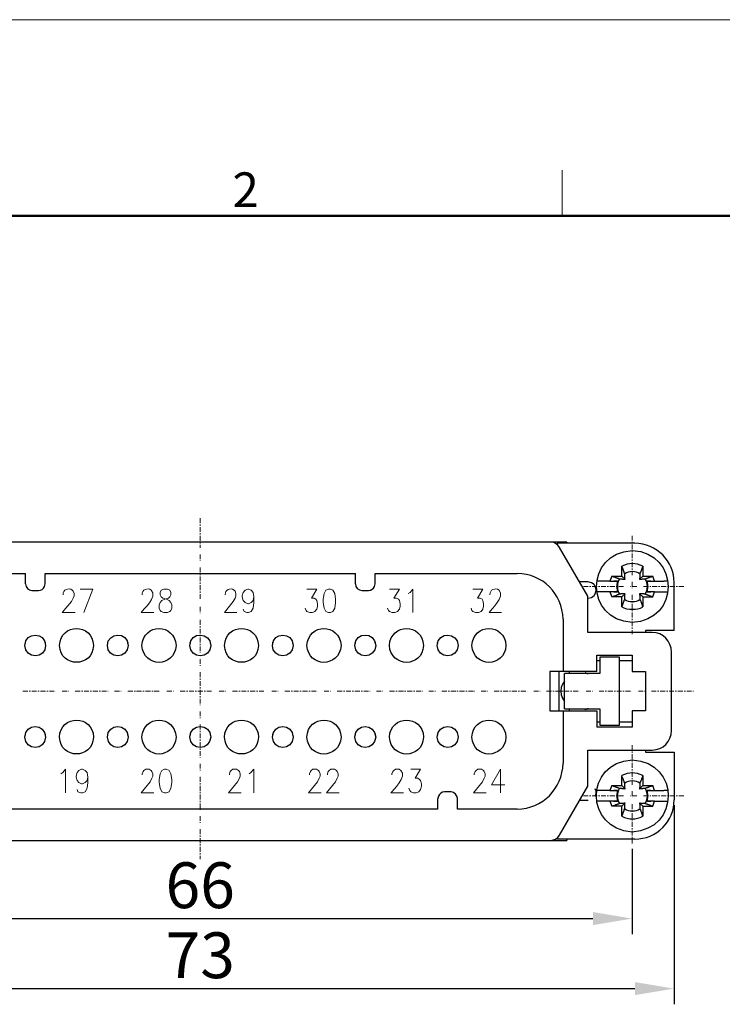
# Model space of a CAD drawing. Units: millimetres. Extents: x 11 to 673, y 29 to 395.
# Drawn here: x 433 to 487, y 319 to 395 of the extents above; entities that cross this region are included whole.
import ezdxf

# ---------------------------------------------------------------- set-up
doc = ezdxf.new("R2010")
doc.units = ezdxf.units.MM
doc.header["$MEASUREMENT"] = 0
doc.linetypes.add('CENTER', pattern=[0.6, 0.375, -0.075, 0.075, -0.075])
for name, color, linetype, lineweight in [('cen', 1, 'CENTER', 15), ('DIM', 3, 'Continuous', 15), ('图框', 7, 'Continuous', 20), ('打标文字', 3, 'Continuous', 20)]:
    doc.layers.add(name, color=color, linetype=linetype, lineweight=lineweight)
doc.layers.add('图层 1', color=7, linetype='Continuous')
doc.styles.add('Romans字体', font='romans.shx', dxfattribs={"width": 0.75})
doc.dimstyles.new('01', dxfattribs={"dimtxt": 3.5, "dimasz": 3, "dimexe": 1.2, "dimexo": 0.2, "dimgap": 0.8, "dimtad": 1, "dimdec": 1, "dimdsep": 46, "dimtxsty": 'Romans字体', "dimcen": 0, "dimclrd": 1, "dimclre": 6, "dimclrt": 4, "dimazin": 2, "dimtfac": 1, "dimtdec": 1, "dimtofl": 0, "dimtmove": 0, "dimatfit": 3, "dimfxl": 1, "dimtolj": 1, "dimtzin": 0, "dimarcsym": 0})

# ---------------------------------------------------------------- blocks, each defined once
blk = doc.blocks.new('A4图框-NEW')
at = {"layer": '图框', "color": 1, "lineweight": 18}
blk.add_line((833.413, 690.535), (1130.412, 690.535), dxfattribs=at)
at = {"layer": '图框', "color": 6}
blk.add_line((932.483, 679.035), (932.483, 675.535), dxfattribs=at)
at = {"layer": '图框', "lineweight": 50}
blk.add_line((836.913, 675.535), (1126.929, 675.535), dxfattribs=at)
at = {"layer": '图框', "color": 6, "insert": (907.295, 678.86), "char_height": 2.652, "width": 2.55791, "attachment_point": 1, "style": 'Romans字体'}
blk.add_mtext('2', dxfattribs=at)
blk = doc.blocks.new('*D2')
at = {"layer": 'Defpoints', "color": 0}
for p in [(413.987, 331.373), (480.027, 331.373), (480.027, 325.849)]:
    blk.add_point(p, dxfattribs=at)
at = {"layer": 'DIM', "color": 6, "lineweight": -2}
for p, q in [((413.987, 331.173), (413.987, 324.649)), ((480.027, 331.173), (480.027, 324.649))]:
    blk.add_line(p, q, dxfattribs=at)
at = {"layer": 'DIM', "color": 1, "lineweight": -2}
blk.add_line((416.987, 325.849), (477.027, 325.849), dxfattribs=at)
at = {"layer": 'DIM', "color": 1}
for points in [[(416.987, 326.349), (416.987, 325.349), (413.987, 325.849)], [(477.027, 326.349), (477.027, 325.349), (480.027, 325.849)]]:
    blk.add_solid(points, dxfattribs=at)
at = {"layer": 'DIM', "color": 4, "insert": (447.007, 328.399), "char_height": 3.5, "attachment_point": 5, "style": 'Romans字体'}
blk.add_mtext('\\A1;66', dxfattribs=at)
blk = doc.blocks.new('*D3')
at = {"layer": 'Defpoints', "color": 0}
for p in [(410.786, 334.731), (483.228, 334.731), (483.228, 320.496)]:
    blk.add_point(p, dxfattribs=at)
at = {"layer": 'DIM', "color": 6, "lineweight": -2}
for p, q in [((410.786, 334.531), (410.786, 319.296)), ((483.228, 334.531), (483.228, 319.296))]:
    blk.add_line(p, q, dxfattribs=at)
at = {"layer": 'DIM', "color": 1, "lineweight": -2}
blk.add_line((413.786, 320.496), (480.228, 320.496), dxfattribs=at)
at = {"layer": 'DIM', "color": 1}
for points in [[(413.786, 320.996), (413.786, 319.996), (410.786, 320.496)], [(480.228, 320.996), (480.228, 319.996), (483.228, 320.496)]]:
    blk.add_solid(points, dxfattribs=at)
at = {"layer": 'DIM', "color": 4, "insert": (447.007, 323.046), "char_height": 3.5, "attachment_point": 5, "style": 'Romans字体'}
blk.add_mtext('\\A1;73', dxfattribs=at)

msp = doc.modelspace()

# ---------------------------------------------------------------- linework, layer by layer
at = {"layer": 'cen'}
for points in [[(447.007, 356.46), (447.007, 354.198)], [(480.027, 355.12), (480.027, 352.093)], [(447.007, 353.694), (447.007, 353.189)], [(447.007, 352.685), (447.007, 350.197)], [(480.027, 351.606), (480.027, 351.101)], [(479.366, 351.241), (476.287, 351.241)], [(480.375, 351.241), (479.871, 351.241)], [(483.959, 351.241), (480.862, 351.241)], [(480.027, 350.597), (480.027, 347.587)], [(447.007, 349.692), (447.007, 349.188)], [(447.007, 348.683), (447.007, 346.178)], [(447.007, 345.691), (447.007, 345.186)], [(447.007, 344.682), (447.007, 342.177)], [(433.455, 343.238), (435.96, 343.238)], [(436.465, 343.238), (436.969, 343.238)], [(437.456, 343.238), (439.961, 343.238)], [(440.466, 343.238), (440.97, 343.238)], [(441.475, 343.238), (443.963, 343.238)], [(444.467, 343.238), (444.972, 343.238)], [(445.476, 343.238), (447.964, 343.238)], [(448.468, 343.238), (448.973, 343.238)], [(449.478, 343.238), (451.965, 343.238)], [(452.47, 343.238), (452.974, 343.238)], [(453.479, 343.238), (455.984, 343.238)], [(456.471, 343.238), (456.976, 343.238)], [(457.48, 343.238), (459.985, 343.238)], [(460.473, 343.238), (460.977, 343.238)], [(461.482, 343.238), (463.987, 343.238)], [(464.474, 343.238), (464.978, 343.238)], [(465.483, 343.238), (467.988, 343.238)], [(468.493, 343.238), (468.98, 343.238)], [(469.484, 343.238), (471.99, 343.238)], [(472.494, 343.238), (472.981, 343.238)], [(473.486, 343.238), (475.991, 343.238)], [(476.496, 343.238), (476.983, 343.238)], [(477.487, 343.238), (479.992, 343.238)], [(480.497, 343.238), (481.001, 343.238)], [(481.488, 343.238), (484.707, 343.238)], [(447.007, 341.69), (447.007, 341.185)], [(447.007, 340.681), (447.007, 338.175)], [(480.027, 339.097), (480.027, 336.088)], [(447.007, 337.688), (447.007, 337.184)], [(447.007, 336.679), (447.007, 334.174)], [(479.366, 335.235), (476.287, 335.235)], [(480.375, 335.235), (479.871, 335.235)], [(480.027, 335.583), (480.027, 335.096)], [(483.959, 335.235), (480.862, 335.235)], [(480.027, 334.591), (480.027, 331.582)], [(447.007, 333.687), (447.007, 333.182)], [(447.007, 332.678), (447.007, 330.399)]]:
    msp.add_lwpolyline(points, dxfattribs=at)
at = {"layer": '图层 1', "color": 7, "lineweight": 25}
for points in [[(475.034, 354.633), (418.998, 354.633)], [(474.46, 354.233), (474.338, 354.407), (474.164, 354.529), (473.973, 354.616), (473.764, 354.633)], [(475.034, 354.633), (475.034, 354.546)], [(474.321, 354.546), (474.269, 354.477)], [(476.635, 350.493), (474.46, 354.233)], [(479.453, 352.215), (479.436, 352.232), (479.436, 352.267), (479.418, 352.284), (479.418, 352.319), (479.401, 352.337), (479.401, 352.371), (479.383, 352.389), (479.383, 352.406), (479.366, 352.424), (479.366, 352.458), (479.349, 352.476), (479.349, 352.493), (479.331, 352.511), (479.331, 352.563), (479.314, 352.58), (479.314, 352.598), (479.297, 352.615), (479.297, 352.632), (479.279, 352.667), (479.279, 352.685), (479.262, 352.702), (479.244, 352.737), (479.227, 352.789)], [(479.227, 352.041), (479.227, 352.789)], [(480.827, 352.789), (480.827, 352.041), (480.584, 351.797)], [(480.827, 352.789), (480.827, 352.772), (480.81, 352.754), (480.81, 352.719), (480.793, 352.702), (480.793, 352.685), (480.775, 352.667), (480.775, 352.615), (480.758, 352.598), (480.758, 352.58), (480.741, 352.563), (480.741, 352.528), (480.723, 352.511), (480.723, 352.476), (480.706, 352.458), (480.706, 352.441), (480.688, 352.424), (480.688, 352.389), (480.671, 352.371), (480.671, 352.354), (480.653, 352.337), (480.653, 352.302), (480.636, 352.284), (480.636, 352.25), (480.619, 352.215)], [(422.79, 352.232), (433.646, 352.232)], [(433.646, 351.432), (433.646, 352.232)], [(435.16, 351.432), (435.16, 352.232)], [(435.16, 352.232), (458.872, 352.232)], [(458.872, 351.432), (458.872, 352.232)], [(460.368, 351.432), (460.368, 352.232)], [(460.368, 352.232), (471.224, 352.232)], [(476.635, 351.589), (475.991, 351.589)], [(478.322, 351.641), (477.313, 351.641)], [(478.479, 352.041), (478.322, 351.641)], [(478.479, 352.041), (479.227, 352.041), (479.488, 351.797)], [(478.479, 352.041), (478.496, 352.024), (478.531, 352.024), (478.548, 352.006), (478.566, 352.006), (478.583, 351.989), (478.618, 351.989), (478.635, 351.971), (478.67, 351.971), (478.688, 351.954), (478.722, 351.954), (478.74, 351.936), (478.757, 351.936), (478.775, 351.919), (478.809, 351.919), (478.827, 351.902), (478.844, 351.902), (478.862, 351.884), (478.896, 351.884), (478.914, 351.867), (478.949, 351.867), (478.966, 351.85), (478.983, 351.85), (479.018, 351.832), (479.053, 351.832)], [(478.896, 351.641), (478.618, 351.641)], [(478.896, 351.641), (478.844, 351.38), (478.844, 351.101), (478.896, 350.841)], [(480.827, 352.041), (481.593, 352.041)], [(481.019, 351.832), (481.054, 351.832), (481.071, 351.85), (481.106, 351.85), (481.123, 351.867), (481.14, 351.867), (481.158, 351.884), (481.193, 351.884), (481.21, 351.902), (481.245, 351.902), (481.262, 351.919), (481.297, 351.919), (481.315, 351.936), (481.332, 351.936), (481.349, 351.954), (481.366, 351.954), (481.384, 351.971), (481.436, 351.971), (481.454, 351.989), (481.471, 351.989), (481.54, 352.024), (481.593, 352.041)], [(481.454, 351.641), (481.175, 351.641)], [(481.175, 350.841), (481.228, 351.101), (481.228, 351.38), (481.175, 351.641)], [(481.732, 351.641), (481.593, 352.041)], [(481.732, 351.641), (482.445, 351.641)], [(482.759, 351.641), (482.445, 351.641)], [(477.609, 350.841), (477.313, 350.841)], [(478.322, 350.841), (477.609, 350.841)], [(478.322, 350.841), (478.479, 350.44)], [(478.618, 350.841), (478.896, 350.841)], [(481.175, 350.841), (481.454, 350.841)], [(481.593, 350.44), (481.732, 350.841)], [(481.732, 350.841), (482.759, 350.841)], [(482.759, 350.841), (482.776, 350.841)], [(483.228, 347.883), (483.228, 351.536)], [(476.635, 347.726), (476.635, 350.493)], [(476.635, 350.336), (476.652, 350.336)], [(479.227, 350.44), (478.479, 350.44)], [(479.227, 349.675), (479.227, 350.44), (479.488, 350.684)], [(480.584, 350.684), (480.827, 350.44), (480.827, 349.675)], [(480.619, 350.249), (480.619, 350.232), (480.636, 350.214), (480.636, 350.197), (480.653, 350.179), (480.653, 350.162), (480.671, 350.145), (480.671, 350.11), (480.688, 350.092), (480.688, 350.058), (480.706, 350.04), (480.706, 350.023), (480.723, 349.988), (480.723, 349.953), (480.741, 349.936), (480.741, 349.918), (480.758, 349.901), (480.758, 349.884), (480.775, 349.849), (480.775, 349.814), (480.793, 349.797), (480.793, 349.762), (480.81, 349.727), (480.827, 349.675)], [(480.827, 350.44), (481.593, 350.44), (481.575, 350.44), (481.54, 350.458), (481.523, 350.458), (481.506, 350.475), (481.471, 350.475), (481.454, 350.493), (481.436, 350.493), (481.419, 350.51), (481.366, 350.51), (481.349, 350.527), (481.332, 350.527), (481.315, 350.545), (481.297, 350.545), (481.28, 350.562), (481.245, 350.562), (481.21, 350.58), (481.193, 350.58), (481.175, 350.597), (481.14, 350.597), (481.123, 350.614), (481.106, 350.614), (481.088, 350.632), (481.054, 350.632), (481.019, 350.649)], [(474.738, 348.735), (474.738, 344.734)], [(483.228, 347.883), (481.036, 347.883), (481.036, 347.726)], [(481.54, 347.726), (476.635, 347.726)], [(433.646, 346.874), (433.646, 346.978)], [(435.16, 346.978), (435.16, 346.874)], [(439.944, 346.874), (439.944, 346.978)], [(441.475, 346.978), (441.457, 346.874)], [(446.259, 346.874), (446.242, 346.978)], [(447.773, 346.978), (447.773, 346.874)], [(452.557, 346.874), (452.557, 346.978)], [(454.07, 346.978), (454.07, 346.874)], [(458.872, 346.874), (458.855, 346.978)], [(460.386, 346.978), (460.368, 346.874)], [(465.17, 346.874), (465.152, 346.978)], [(477.331, 345.987), (480.027, 345.987)], [(477.331, 344.734), (477.331, 345.987)], [(477.331, 345.587), (477.557, 345.587)], [(479.053, 345.83), (477.557, 345.83), (477.557, 344.577)], [(479.053, 340.628), (479.053, 345.83)], [(479.053, 345.587), (480.027, 345.587)], [(480.027, 345.987), (480.027, 344.734)], [(483.037, 340.228), (483.037, 346.23)], [(473.729, 344.734), (473.729, 341.724)], [(477.331, 344.734), (473.729, 344.734)], [(474.425, 344.734), (474.425, 341.724)], [(477.557, 344.577), (474.843, 344.577)], [(474.843, 341.881), (474.843, 344.577)], [(475.226, 344.577), (475.226, 344.734)], [(476.426, 344.665), (476.443, 344.665), (476.443, 344.647), (476.461, 344.647), (476.461, 344.63), (476.496, 344.63), (476.496, 344.612), (476.53, 344.612), (476.548, 344.595), (476.6, 344.595), (476.617, 344.577), (476.652, 344.577)], [(480.027, 344.734), (481.036, 344.734)], [(481.036, 344.734), (481.036, 341.724)], [(474.843, 344.003), (474.686, 343.777), (474.599, 343.516), (474.564, 343.238)], [(474.564, 343.238), (474.599, 342.96), (474.686, 342.699), (474.843, 342.455)], [(474.843, 341.881), (477.557, 341.881)], [(475.226, 341.724), (475.226, 341.881)], [(477.557, 341.881), (477.557, 340.628), (479.053, 340.628)], [(473.729, 341.724), (477.331, 341.724), (477.331, 340.472)], [(474.738, 341.724), (474.738, 337.723)], [(481.036, 341.724), (480.027, 341.724)], [(480.027, 341.724), (480.027, 340.472)], [(477.557, 340.872), (477.331, 340.872)], [(480.027, 340.472), (477.331, 340.472)], [(480.027, 340.872), (479.053, 340.872)], [(433.646, 339.863), (433.646, 339.967)], [(435.16, 339.967), (435.16, 339.863)], [(439.944, 339.863), (439.944, 339.967)], [(441.475, 339.967), (441.457, 339.863)], [(446.259, 339.863), (446.242, 339.967)], [(447.773, 339.967), (447.773, 339.863)], [(452.557, 339.863), (452.557, 339.967)], [(454.07, 339.967), (454.07, 339.863)], [(458.872, 339.863), (458.855, 339.967)], [(460.386, 339.967), (460.368, 339.863)], [(465.17, 339.863), (465.152, 339.967)], [(476.635, 338.732), (481.54, 338.732)], [(476.635, 335.983), (476.635, 338.732)], [(481.036, 338.732), (481.036, 338.576), (483.228, 338.576)], [(483.228, 338.576), (483.228, 334.922)], [(479.227, 336.035), (479.227, 336.784)], [(480.827, 336.784), (480.827, 336.035), (480.584, 335.774)], [(474.46, 332.225), (476.635, 335.983)], [(476.652, 336.122), (476.635, 336.122)], [(477.191, 335.218), (477.261, 335.409), (477.261, 335.6), (477.191, 335.774)], [(478.479, 336.035), (478.322, 335.635)], [(478.479, 336.035), (479.227, 336.035), (479.488, 335.774)], [(478.479, 336.035), (478.496, 336.018), (478.531, 336.018), (478.548, 336.001), (478.566, 336.001), (478.583, 335.983), (478.618, 335.983), (478.635, 335.966), (478.653, 335.966), (478.67, 335.948), (478.688, 335.948), (478.722, 335.931), (478.757, 335.931), (478.775, 335.914), (478.792, 335.914), (478.809, 335.896), (478.844, 335.896), (478.862, 335.879), (478.879, 335.879), (478.896, 335.861), (478.931, 335.861), (478.949, 335.844), (478.983, 335.844), (479.053, 335.809)], [(480.827, 336.035), (481.593, 336.035)], [(481.732, 335.635), (481.593, 336.035)], [(465.17, 334.226), (465.17, 335.026)], [(466.666, 334.226), (466.666, 335.026)], [(478.322, 335.635), (477.313, 335.635)], [(478.896, 335.635), (478.618, 335.635)], [(478.896, 335.635), (478.844, 335.357), (478.844, 335.096), (478.896, 334.835)], [(481.454, 335.635), (481.175, 335.635)], [(481.175, 334.835), (481.228, 335.096), (481.228, 335.357), (481.175, 335.635)], [(481.732, 335.635), (482.445, 335.635)], [(482.759, 335.635), (482.445, 335.635)], [(476.652, 334.87), (475.991, 334.87)], [(477.609, 334.835), (477.313, 334.835)], [(478.322, 334.835), (477.609, 334.835)], [(478.322, 334.835), (478.479, 334.435)], [(479.227, 334.435), (478.479, 334.435)], [(478.618, 334.835), (478.896, 334.835)], [(479.227, 333.669), (479.227, 334.435), (479.488, 334.678)], [(479.227, 333.669), (479.244, 333.687), (479.244, 333.722), (479.262, 333.739), (479.262, 333.756), (479.279, 333.791), (479.279, 333.809), (479.297, 333.826), (479.297, 333.843), (479.314, 333.861), (479.314, 333.896), (479.331, 333.913), (479.331, 333.948), (479.349, 333.965), (479.349, 333.983), (479.366, 334), (479.366, 334.035), (479.383, 334.052), (479.383, 334.07), (479.401, 334.087), (479.401, 334.122), (479.418, 334.139), (479.418, 334.174), (479.453, 334.243)], [(480.584, 334.678), (480.827, 334.435), (480.827, 333.669)], [(480.619, 334.243), (480.619, 334.226), (480.636, 334.209), (480.636, 334.174), (480.653, 334.157), (480.653, 334.139), (480.671, 334.122), (480.671, 334.087), (480.688, 334.07), (480.688, 334.035), (480.706, 334.017), (480.706, 334), (480.723, 333.983), (480.723, 333.948), (480.741, 333.93), (480.741, 333.913), (480.758, 333.896), (480.758, 333.861), (480.775, 333.843), (480.775, 333.809), (480.793, 333.791), (480.793, 333.756), (480.81, 333.722), (480.827, 333.669)], [(480.827, 334.435), (481.593, 334.435), (481.575, 334.435), (481.54, 334.452), (481.506, 334.452), (481.471, 334.47), (481.454, 334.47), (481.436, 334.487), (481.419, 334.487), (481.401, 334.505), (481.366, 334.505), (481.349, 334.522), (481.332, 334.522), (481.315, 334.539), (481.28, 334.539), (481.262, 334.557), (481.245, 334.557), (481.21, 334.574), (481.175, 334.574), (481.158, 334.591), (481.123, 334.591), (481.123, 334.609), (481.088, 334.609), (481.054, 334.626), (481.019, 334.644)], [(481.175, 334.835), (481.454, 334.835)], [(481.593, 334.435), (481.732, 334.835)], [(481.732, 334.835), (482.759, 334.835)], [(482.759, 334.835), (482.776, 334.835)], [(465.17, 334.226), (428.844, 334.226)], [(471.224, 334.226), (466.666, 334.226)], [(473.764, 331.825), (473.973, 331.86), (474.164, 331.93), (474.338, 332.052), (474.46, 332.225)], [(474.321, 331.93), (474.269, 331.999)], [(420.25, 331.825), (475.034, 331.825)], [(475.034, 331.93), (475.034, 331.825)]]:
    msp.add_lwpolyline(points, dxfattribs=at)
for points in [[(480.236, 354.546), (478.264, 354.546), (476.293, 354.546), (474.321, 354.546)], [(483.228, 351.536), (483.263, 353.17), (481.864, 354.547), (480.236, 354.546)], [(480.827, 352.789), (480.279, 353.064), (479.777, 353.048), (479.227, 352.789)], [(480.619, 352.215), (480.285, 352.424), (479.782, 352.44), (479.453, 352.215)], [(474.738, 348.735), (474.691, 350.704), (473.185, 352.219), (471.224, 352.232)], [(476.635, 350.336), (477.475, 350.364), (477.475, 351.561), (476.635, 351.589)], [(478.322, 351.641), (478.514, 351.641), (478.705, 351.641), (478.896, 351.641)], [(479.053, 351.832), (478.836, 351.476), (478.836, 351.006), (479.053, 350.649)], [(481.019, 350.649), (481.236, 351.006), (481.236, 351.476), (481.019, 351.832)], [(481.175, 351.641), (481.361, 351.641), (481.546, 351.641), (481.732, 351.641)], [(478.896, 350.841), (478.705, 350.841), (478.514, 350.841), (478.322, 350.841)], [(481.732, 350.841), (481.546, 350.841), (481.361, 350.841), (481.175, 350.841)], [(479.453, 350.249), (479.782, 350.024), (480.285, 350.04), (480.619, 350.249)], [(479.227, 349.675), (479.626, 349.441), (480.432, 349.428), (480.827, 349.675)], [(483.037, 346.23), (483.014, 347.045), (482.385, 347.754), (481.54, 347.726)], [(481.54, 338.732), (482.424, 338.747), (482.991, 339.38), (483.037, 340.228)], [(471.224, 334.226), (473.19, 334.237), (474.678, 335.761), (474.738, 337.723)], [(480.827, 336.784), (480.279, 337.058), (479.777, 337.042), (479.227, 336.784)], [(479.053, 335.809), (478.833, 335.436), (478.833, 335.017), (479.053, 334.644)], [(480.619, 336.209), (480.285, 336.418), (479.782, 336.435), (479.453, 336.209)], [(481.019, 334.644), (481.238, 335.017), (481.238, 335.436), (481.019, 335.809)], [(478.322, 335.635), (478.514, 335.635), (478.705, 335.635), (478.896, 335.635)], [(481.175, 335.635), (481.361, 335.635), (481.546, 335.635), (481.732, 335.635)], [(478.896, 334.835), (478.705, 334.835), (478.514, 334.835), (478.322, 334.835)], [(479.453, 334.243), (479.782, 334.018), (480.285, 334.035), (480.619, 334.243)], [(480.236, 331.93), (481.883, 331.918), (483.244, 333.279), (483.228, 334.922)], [(481.732, 334.835), (481.546, 334.835), (481.361, 334.835), (481.175, 334.835)], [(479.227, 333.669), (479.777, 333.411), (480.279, 333.395), (480.827, 333.669)], [(480.236, 331.93), (478.264, 331.93), (476.293, 331.93), (474.321, 331.93)]]:
    msp.add_open_spline(points, degree=3, dxfattribs=at)
for points, knots in [([(480.027, 348.492), (483.688, 348.63), (483.692, 353.829), (480.027, 353.989), (476.381, 353.811), (476.383, 348.648), (480.027, 348.492)], [0, 0, 0, 0, 1, 1, 1, 2, 2, 2, 2]), ([(479.053, 351.832), (479.053, 351.832), (479.07, 351.815), (479.07, 351.815), (479.07, 351.815), (479.157, 351.815), (479.157, 351.815), (479.192, 351.815), (479.227, 351.815), (479.262, 351.815), (479.262, 351.815), (479.279, 351.797), (479.279, 351.797), (479.279, 351.797), (479.366, 351.797), (479.366, 351.797), (479.407, 351.797), (479.447, 351.797), (479.488, 351.797)], [0, 0, 0, 0, 1, 1, 1, 2, 2, 2, 3, 3, 3, 4, 4, 4, 5, 5, 5, 6, 6, 6, 6]), ([(479.488, 351.797), (479.488, 351.797), (479.488, 351.815), (479.488, 351.815), (479.488, 351.815), (479.47, 351.815), (479.47, 351.815), (479.47, 351.873), (479.47, 351.931), (479.47, 351.989), (479.47, 351.989), (479.47, 352.024), (479.47, 352.024), (479.47, 352.024), (479.453, 352.041), (479.453, 352.041), (479.453, 352.041), (479.453, 352.076), (479.453, 352.076), (479.453, 352.122), (479.453, 352.169), (479.453, 352.215)], [0, 0, 0, 0, 1, 1, 1, 2, 2, 2, 3, 3, 3, 4, 4, 4, 5, 5, 5, 6, 6, 6, 7, 7, 7, 7]), ([(480.619, 352.215), (480.619, 352.18), (480.619, 352.145), (480.619, 352.11), (480.619, 352.11), (480.619, 352.093), (480.619, 352.093), (480.619, 352.093), (480.601, 352.076), (480.601, 352.076), (480.601, 352.076), (480.601, 352.006), (480.601, 352.006), (480.601, 351.971), (480.601, 351.936), (480.601, 351.902), (480.601, 351.902), (480.601, 351.884), (480.601, 351.884), (480.601, 351.884), (480.584, 351.867), (480.584, 351.867), (480.584, 351.867), (480.584, 351.797), (480.584, 351.797)], [0, 0, 0, 0, 1, 1, 1, 2, 2, 2, 3, 3, 3, 4, 4, 4, 5, 5, 5, 6, 6, 6, 7, 7, 7, 8, 8, 8, 8]), ([(480.584, 351.797), (480.648, 351.797), (480.711, 351.797), (480.775, 351.797), (480.775, 351.797), (480.793, 351.797), (480.793, 351.797), (480.793, 351.797), (480.81, 351.815), (480.81, 351.815), (480.81, 351.815), (480.984, 351.815), (480.984, 351.815), (480.984, 351.815), (481.019, 351.832), (481.019, 351.832)], [0, 0, 0, 0, 1, 1, 1, 2, 2, 2, 3, 3, 3, 4, 4, 4, 5, 5, 5, 5]), ([(433.646, 351.432), (433.646, 351.432), (433.698, 351.241), (433.698, 351.241), (433.698, 351.241), (433.803, 351.084), (433.803, 351.084), (433.803, 351.084), (433.959, 350.98), (433.959, 350.98), (433.959, 350.98), (434.151, 350.945), (434.151, 350.945), (434.637, 350.949), (435.054, 350.838), (435.16, 351.432)], [0, 0, 0, 0, 1, 1, 1, 2, 2, 2, 3, 3, 3, 4, 4, 4, 5, 5, 5, 5]), ([(458.872, 351.432), (458.872, 351.432), (458.907, 351.241), (458.907, 351.241), (458.907, 351.241), (459.011, 351.084), (459.011, 351.084), (459.011, 351.084), (459.185, 350.98), (459.185, 350.98), (459.185, 350.98), (459.377, 350.945), (459.377, 350.945), (459.79, 350.936), (460.338, 350.859), (460.368, 351.432)], [0, 0, 0, 0, 1, 1, 1, 2, 2, 2, 3, 3, 3, 4, 4, 4, 5, 5, 5, 5]), ([(479.053, 350.649), (479.053, 350.649), (479.035, 350.649), (479.035, 350.649), (479.035, 350.649), (479.018, 350.632), (479.018, 350.632), (479.018, 350.632), (478.983, 350.632), (478.983, 350.632), (478.983, 350.632), (478.966, 350.614), (478.966, 350.614), (478.966, 350.614), (478.931, 350.614), (478.931, 350.614), (478.931, 350.614), (478.914, 350.597), (478.914, 350.597), (478.914, 350.597), (478.879, 350.597), (478.879, 350.597), (478.879, 350.597), (478.862, 350.58), (478.862, 350.58), (478.862, 350.58), (478.844, 350.58), (478.844, 350.58), (478.844, 350.58), (478.827, 350.562), (478.827, 350.562), (478.827, 350.562), (478.809, 350.562), (478.809, 350.562), (478.762, 350.554), (478.725, 350.511), (478.67, 350.51), (478.67, 350.51), (478.653, 350.51), (478.653, 350.51), (478.653, 350.51), (478.635, 350.493), (478.635, 350.493), (478.635, 350.493), (478.618, 350.493), (478.618, 350.493), (478.618, 350.493), (478.601, 350.475), (478.601, 350.475), (478.601, 350.475), (478.566, 350.475), (478.566, 350.475), (478.566, 350.475), (478.531, 350.458), (478.531, 350.458), (478.531, 350.458), (478.479, 350.44), (478.479, 350.44)], [0, 0, 0, 0, 1, 1, 1, 2, 2, 2, 3, 3, 3, 4, 4, 4, 5, 5, 5, 6, 6, 6, 7, 7, 7, 8, 8, 8, 9, 9, 9, 10, 10, 10, 11, 11, 11, 12, 12, 12, 13, 13, 13, 14, 14, 14, 15, 15, 15, 16, 16, 16, 17, 17, 17, 18, 18, 18, 19, 19, 19, 19]), ([(479.488, 350.684), (479.459, 350.684), (479.43, 350.684), (479.401, 350.684), (479.401, 350.684), (479.366, 350.684), (479.366, 350.684), (479.366, 350.684), (479.349, 350.667), (479.349, 350.667), (479.349, 350.667), (479.297, 350.667), (479.297, 350.667), (479.262, 350.667), (479.227, 350.667), (479.192, 350.667), (479.192, 350.667), (479.157, 350.667), (479.157, 350.667), (479.157, 350.667), (479.14, 350.649), (479.14, 350.649), (479.14, 350.649), (479.053, 350.649), (479.053, 350.649)], [0, 0, 0, 0, 1, 1, 1, 2, 2, 2, 3, 3, 3, 4, 4, 4, 5, 5, 5, 6, 6, 6, 7, 7, 7, 8, 8, 8, 8]), ([(479.227, 349.675), (479.242, 349.724), (479.274, 349.761), (479.279, 349.814), (479.279, 349.814), (479.297, 349.831), (479.297, 349.831), (479.297, 349.831), (479.297, 349.849), (479.297, 349.849), (479.297, 349.849), (479.314, 349.884), (479.314, 349.884), (479.314, 349.884), (479.314, 349.901), (479.314, 349.901), (479.314, 349.901), (479.331, 349.918), (479.331, 349.918), (479.331, 349.918), (479.331, 349.953), (479.331, 349.953), (479.331, 349.953), (479.349, 349.971), (479.349, 349.971), (479.349, 349.971), (479.349, 349.988), (479.349, 349.988), (479.349, 349.988), (479.366, 350.023), (479.366, 350.023), (479.366, 350.023), (479.366, 350.058), (479.366, 350.058), (479.366, 350.058), (479.383, 350.075), (479.383, 350.075), (479.383, 350.075), (479.383, 350.092), (479.383, 350.092), (479.383, 350.092), (479.401, 350.11), (479.401, 350.11), (479.401, 350.11), (479.401, 350.145), (479.401, 350.145), (479.401, 350.145), (479.418, 350.162), (479.418, 350.162), (479.418, 350.162), (479.418, 350.197), (479.418, 350.197), (479.418, 350.197), (479.436, 350.214), (479.436, 350.214), (479.436, 350.214), (479.453, 350.249), (479.453, 350.249)], [0, 0, 0, 0, 1, 1, 1, 2, 2, 2, 3, 3, 3, 4, 4, 4, 5, 5, 5, 6, 6, 6, 7, 7, 7, 8, 8, 8, 9, 9, 9, 10, 10, 10, 11, 11, 11, 12, 12, 12, 13, 13, 13, 14, 14, 14, 15, 15, 15, 16, 16, 16, 17, 17, 17, 18, 18, 18, 19, 19, 19, 19]), ([(479.453, 350.249), (479.453, 350.29), (479.453, 350.33), (479.453, 350.371), (479.453, 350.371), (479.453, 350.423), (479.453, 350.423), (479.453, 350.423), (479.47, 350.44), (479.47, 350.44), (479.47, 350.44), (479.47, 350.475), (479.47, 350.475), (479.47, 350.51), (479.47, 350.545), (479.47, 350.58), (479.47, 350.58), (479.47, 350.667), (479.47, 350.667), (479.47, 350.667), (479.488, 350.684), (479.488, 350.684)], [0, 0, 0, 0, 1, 1, 1, 2, 2, 2, 3, 3, 3, 4, 4, 4, 5, 5, 5, 6, 6, 6, 7, 7, 7, 7]), ([(480.584, 350.684), (480.577, 350.551), (480.61, 350.666), (480.601, 350.493), (480.592, 350.329), (480.629, 350.432), (480.619, 350.249)], [0, 0, 0, 0, 1, 1, 1, 2, 2, 2, 2]), ([(481.019, 350.649), (481.019, 350.649), (480.932, 350.649), (480.932, 350.649), (480.932, 350.649), (480.914, 350.667), (480.914, 350.667), (480.914, 350.667), (480.862, 350.667), (480.862, 350.667), (480.81, 350.667), (480.758, 350.667), (480.706, 350.667), (480.706, 350.667), (480.706, 350.684), (480.706, 350.684), (480.665, 350.684), (480.624, 350.684), (480.584, 350.684)], [0, 0, 0, 0, 1, 1, 1, 2, 2, 2, 3, 3, 3, 4, 4, 4, 5, 5, 5, 6, 6, 6, 6]), ([(435.194, 346.735), (435.159, 347.79), (433.657, 347.79), (433.594, 346.735), (433.653, 345.671), (435.169, 345.681), (435.194, 346.735)], [0, 0, 0, 0, 1, 1, 1, 2, 2, 2, 2]), ([(438.848, 346.735), (438.806, 348.448), (436.308, 348.462), (436.256, 346.735), (436.308, 345.007), (438.806, 345.021), (438.848, 346.735)], [0, 0, 0, 0, 1, 1, 1, 2, 2, 2, 2]), ([(441.51, 346.735), (441.446, 347.807), (439.942, 347.78), (439.909, 346.735), (439.925, 345.68), (441.474, 345.674), (441.51, 346.735)], [0, 0, 0, 0, 1, 1, 1, 2, 2, 2, 2]), ([(445.163, 346.735), (445.05, 348.463), (442.666, 348.463), (442.554, 346.735), (442.666, 345.007), (445.05, 345.007), (445.163, 346.735)], [0, 0, 0, 0, 1, 1, 1, 2, 2, 2, 2]), ([(447.807, 346.735), (447.774, 347.78), (446.27, 347.807), (446.207, 346.735), (446.242, 345.674), (447.791, 345.68), (447.807, 346.735)], [0, 0, 0, 0, 1, 1, 1, 2, 2, 2, 2]), ([(451.461, 346.735), (451.408, 348.462), (448.91, 348.448), (448.869, 346.735), (448.91, 345.021), (451.408, 345.007), (451.461, 346.735)], [0, 0, 0, 0, 1, 1, 1, 2, 2, 2, 2]), ([(454.123, 346.735), (454.059, 347.79), (452.557, 347.79), (452.522, 346.735), (452.548, 345.681), (454.063, 345.671), (454.123, 346.735)], [0, 0, 0, 0, 1, 1, 1, 2, 2, 2, 2]), ([(457.776, 346.735), (457.657, 348.467), (455.248, 348.458), (455.167, 346.735), (455.248, 345.012), (457.657, 345.002), (457.776, 346.735)], [0, 0, 0, 0, 1, 1, 1, 2, 2, 2, 2]), ([(460.42, 346.735), (460.368, 347.796), (458.873, 347.796), (458.82, 346.735), (458.854, 345.674), (460.386, 345.674), (460.42, 346.735)], [0, 0, 0, 0, 1, 1, 1, 2, 2, 2, 2]), ([(464.074, 346.735), (463.992, 348.458), (461.583, 348.467), (461.464, 346.735), (461.583, 345.002), (463.992, 345.012), (464.074, 346.735)], [0, 0, 0, 0, 1, 1, 1, 2, 2, 2, 2]), ([(466.718, 346.735), (466.685, 347.78), (465.181, 347.807), (465.118, 346.735), (465.153, 345.674), (466.702, 345.68), (466.718, 346.735)], [0, 0, 0, 0, 1, 1, 1, 2, 2, 2, 2]), ([(470.372, 346.735), (470.294, 348.463), (467.857, 348.462), (467.779, 346.735), (467.857, 345.007), (470.294, 345.007), (470.372, 346.735)], [0, 0, 0, 0, 1, 1, 1, 2, 2, 2, 2]), ([(476.652, 341.881), (476.652, 341.881), (476.582, 341.881), (476.582, 341.881), (476.582, 341.881), (476.582, 341.864), (476.582, 341.864), (476.582, 341.864), (476.53, 341.864), (476.53, 341.864), (476.53, 341.864), (476.513, 341.846), (476.513, 341.846), (476.48, 341.841), (476.45, 341.821), (476.426, 341.794)], [0, 0, 0, 0, 1, 1, 1, 2, 2, 2, 3, 3, 3, 4, 4, 4, 5, 5, 5, 5]), ([(438.848, 339.724), (438.826, 341.446), (436.288, 341.459), (436.256, 339.724), (436.32, 338.001), (438.794, 338.014), (438.848, 339.724)], [0, 0, 0, 0, 1, 1, 1, 2, 2, 2, 2]), ([(445.163, 339.724), (445.064, 341.461), (442.652, 341.461), (442.554, 339.724), (442.686, 337.998), (445.03, 337.998), (445.163, 339.724)], [0, 0, 0, 0, 1, 1, 1, 2, 2, 2, 2]), ([(451.461, 339.724), (451.428, 341.459), (448.891, 341.446), (448.869, 339.724), (448.922, 338.014), (451.396, 338.001), (451.461, 339.724)], [0, 0, 0, 0, 1, 1, 1, 2, 2, 2, 2]), ([(457.776, 339.724), (457.689, 341.449), (455.23, 341.467), (455.167, 339.724), (455.259, 338.005), (457.645, 337.996), (457.776, 339.724)], [0, 0, 0, 0, 1, 1, 1, 2, 2, 2, 2]), ([(464.074, 339.724), (464.01, 341.467), (461.551, 341.449), (461.464, 339.724), (461.595, 337.996), (463.98, 338.005), (464.074, 339.724)], [0, 0, 0, 0, 1, 1, 1, 2, 2, 2, 2]), ([(470.372, 339.724), (470.319, 341.458), (467.833, 341.458), (467.779, 339.724), (467.868, 338), (470.283, 338.001), (470.372, 339.724)], [0, 0, 0, 0, 1, 1, 1, 2, 2, 2, 2]), ([(435.194, 339.724), (435.159, 340.791), (433.659, 340.794), (433.594, 339.724), (433.669, 338.669), (435.15, 338.676), (435.194, 339.724)], [0, 0, 0, 0, 1, 1, 1, 2, 2, 2, 2]), ([(441.51, 339.724), (441.463, 340.795), (439.936, 340.79), (439.909, 339.724), (439.947, 338.676), (441.45, 338.668), (441.51, 339.724)], [0, 0, 0, 0, 1, 1, 1, 2, 2, 2, 2]), ([(447.807, 339.724), (447.78, 340.79), (446.253, 340.795), (446.207, 339.724), (446.266, 338.668), (447.769, 338.676), (447.807, 339.724)], [0, 0, 0, 0, 1, 1, 1, 2, 2, 2, 2]), ([(454.123, 339.724), (454.057, 340.794), (452.557, 340.791), (452.522, 339.724), (452.566, 338.676), (454.047, 338.669), (454.123, 339.724)], [0, 0, 0, 0, 1, 1, 1, 2, 2, 2, 2]), ([(460.42, 339.724), (460.373, 340.796), (458.867, 340.796), (458.82, 339.724), (458.875, 338.669), (460.365, 338.669), (460.42, 339.724)], [0, 0, 0, 0, 1, 1, 1, 2, 2, 2, 2]), ([(466.718, 339.724), (466.691, 340.79), (465.164, 340.795), (465.118, 339.724), (465.177, 338.668), (466.68, 338.676), (466.718, 339.724)], [0, 0, 0, 0, 1, 1, 1, 2, 2, 2, 2]), ([(480.027, 332.469), (483.683, 332.652), (483.707, 337.794), (480.027, 337.984), (476.365, 337.771), (476.386, 332.677), (480.027, 332.469)], [0, 0, 0, 0, 1, 1, 1, 2, 2, 2, 2]), ([(479.453, 336.209), (479.453, 336.209), (479.436, 336.227), (479.436, 336.227), (479.436, 336.227), (479.436, 336.262), (479.436, 336.262), (479.436, 336.262), (479.418, 336.279), (479.418, 336.279), (479.418, 336.279), (479.418, 336.314), (479.418, 336.314), (479.418, 336.314), (479.401, 336.331), (479.401, 336.331), (479.401, 336.331), (479.401, 336.366), (479.401, 336.366), (479.401, 336.366), (479.383, 336.383), (479.383, 336.383), (479.383, 336.383), (479.383, 336.401), (479.383, 336.401), (479.383, 336.401), (479.366, 336.418), (479.366, 336.418), (479.366, 336.418), (479.366, 336.453), (479.366, 336.453), (479.366, 336.453), (479.349, 336.47), (479.349, 336.47), (479.349, 336.47), (479.349, 336.488), (479.349, 336.488), (479.349, 336.488), (479.331, 336.505), (479.331, 336.505), (479.331, 336.505), (479.331, 336.54), (479.331, 336.54), (479.331, 336.54), (479.314, 336.557), (479.314, 336.557), (479.314, 336.557), (479.314, 336.592), (479.314, 336.592), (479.29, 336.615), (479.238, 336.749), (479.227, 336.784)], [0, 0, 0, 0, 1, 1, 1, 2, 2, 2, 3, 3, 3, 4, 4, 4, 5, 5, 5, 6, 6, 6, 7, 7, 7, 8, 8, 8, 9, 9, 9, 10, 10, 10, 11, 11, 11, 12, 12, 12, 13, 13, 13, 14, 14, 14, 15, 15, 15, 16, 16, 16, 17, 17, 17, 17]), ([(480.827, 336.784), (480.825, 336.725), (480.777, 336.685), (480.775, 336.627), (480.775, 336.627), (480.775, 336.61), (480.775, 336.61), (480.775, 336.61), (480.758, 336.592), (480.758, 336.592), (480.758, 336.592), (480.758, 336.557), (480.758, 336.557), (480.758, 336.557), (480.741, 336.54), (480.741, 336.54), (480.741, 336.54), (480.741, 336.523), (480.741, 336.523), (480.741, 336.523), (480.723, 336.505), (480.723, 336.505), (480.723, 336.505), (480.723, 336.47), (480.723, 336.47), (480.723, 336.47), (480.706, 336.453), (480.706, 336.453), (480.706, 336.453), (480.706, 336.436), (480.706, 336.436), (480.706, 336.436), (480.688, 336.418), (480.688, 336.418), (480.688, 336.418), (480.688, 336.383), (480.688, 336.383), (480.688, 336.383), (480.671, 336.366), (480.671, 336.366), (480.671, 336.366), (480.671, 336.349), (480.671, 336.349), (480.671, 336.349), (480.653, 336.331), (480.653, 336.331), (480.653, 336.331), (480.653, 336.296), (480.653, 336.296), (480.653, 336.296), (480.636, 336.279), (480.636, 336.279), (480.636, 336.279), (480.636, 336.244), (480.636, 336.244), (480.636, 336.244), (480.619, 336.209), (480.619, 336.209)], [0, 0, 0, 0, 1, 1, 1, 2, 2, 2, 3, 3, 3, 4, 4, 4, 5, 5, 5, 6, 6, 6, 7, 7, 7, 8, 8, 8, 9, 9, 9, 10, 10, 10, 11, 11, 11, 12, 12, 12, 13, 13, 13, 14, 14, 14, 15, 15, 15, 16, 16, 16, 17, 17, 17, 18, 18, 18, 19, 19, 19, 19]), ([(479.053, 335.809), (479.088, 335.809), (479.123, 335.809), (479.157, 335.809), (479.157, 335.809), (479.209, 335.809), (479.209, 335.809), (479.209, 335.809), (479.227, 335.792), (479.227, 335.792), (479.227, 335.792), (479.262, 335.792), (479.262, 335.792), (479.297, 335.792), (479.331, 335.792), (479.366, 335.792), (479.366, 335.792), (479.436, 335.792), (479.436, 335.792), (479.436, 335.792), (479.453, 335.774), (479.453, 335.774), (479.453, 335.774), (479.488, 335.774), (479.488, 335.774)], [0, 0, 0, 0, 1, 1, 1, 2, 2, 2, 3, 3, 3, 4, 4, 4, 5, 5, 5, 6, 6, 6, 7, 7, 7, 8, 8, 8, 8]), ([(479.488, 335.774), (479.488, 335.774), (479.488, 335.809), (479.488, 335.809), (479.488, 335.809), (479.47, 335.809), (479.47, 335.809), (479.47, 335.867), (479.47, 335.925), (479.47, 335.983), (479.47, 335.983), (479.47, 336.018), (479.47, 336.018), (479.47, 336.018), (479.453, 336.035), (479.453, 336.035), (479.453, 336.035), (479.453, 336.07), (479.453, 336.07), (479.453, 336.117), (479.453, 336.163), (479.453, 336.209)], [0, 0, 0, 0, 1, 1, 1, 2, 2, 2, 3, 3, 3, 4, 4, 4, 5, 5, 5, 6, 6, 6, 7, 7, 7, 7]), ([(480.619, 336.209), (480.619, 336.18), (480.619, 336.151), (480.619, 336.122), (480.619, 336.122), (480.619, 336.088), (480.619, 336.088), (480.619, 336.088), (480.601, 336.07), (480.601, 336.07), (480.601, 336.07), (480.601, 336.035), (480.601, 336.035), (480.601, 335.977), (480.601, 335.919), (480.601, 335.861), (480.601, 335.861), (480.584, 335.861), (480.584, 335.861), (480.584, 335.861), (480.584, 335.774), (480.584, 335.774)], [0, 0, 0, 0, 1, 1, 1, 2, 2, 2, 3, 3, 3, 4, 4, 4, 5, 5, 5, 6, 6, 6, 7, 7, 7, 7]), ([(480.584, 335.774), (480.584, 335.774), (480.619, 335.774), (480.619, 335.774), (480.619, 335.774), (480.636, 335.792), (480.636, 335.792), (480.636, 335.792), (480.671, 335.792), (480.671, 335.792), (480.706, 335.792), (480.741, 335.792), (480.775, 335.792), (480.775, 335.792), (480.845, 335.792), (480.845, 335.792), (480.845, 335.792), (480.862, 335.809), (480.862, 335.809), (480.914, 335.809), (480.967, 335.809), (481.019, 335.809)], [0, 0, 0, 0, 1, 1, 1, 2, 2, 2, 3, 3, 3, 4, 4, 4, 5, 5, 5, 6, 6, 6, 7, 7, 7, 7]), ([(481.019, 335.809), (481.019, 335.809), (481.036, 335.827), (481.036, 335.827), (481.036, 335.827), (481.071, 335.827), (481.071, 335.827), (481.071, 335.827), (481.088, 335.844), (481.088, 335.844), (481.088, 335.844), (481.123, 335.844), (481.123, 335.844), (481.123, 335.844), (481.123, 335.861), (481.123, 335.861), (481.123, 335.861), (481.158, 335.861), (481.158, 335.861), (481.158, 335.861), (481.175, 335.879), (481.175, 335.879), (481.175, 335.879), (481.193, 335.879), (481.193, 335.879), (481.193, 335.879), (481.21, 335.896), (481.21, 335.896), (481.21, 335.896), (481.262, 335.896), (481.262, 335.896), (481.262, 335.896), (481.28, 335.914), (481.28, 335.914), (481.28, 335.914), (481.297, 335.914), (481.297, 335.914), (481.297, 335.914), (481.315, 335.931), (481.315, 335.931), (481.363, 335.926), (481.35, 335.945), (481.419, 335.966), (481.419, 335.966), (481.436, 335.966), (481.436, 335.966), (481.436, 335.966), (481.454, 335.983), (481.454, 335.983), (481.454, 335.983), (481.471, 335.983), (481.471, 335.983), (481.471, 335.983), (481.506, 336.001), (481.506, 336.001), (481.506, 336.001), (481.54, 336.001), (481.54, 336.001), (481.54, 336.001), (481.593, 336.035), (481.593, 336.035)], [0, 0, 0, 0, 1, 1, 1, 2, 2, 2, 3, 3, 3, 4, 4, 4, 5, 5, 5, 6, 6, 6, 7, 7, 7, 8, 8, 8, 9, 9, 9, 10, 10, 10, 11, 11, 11, 12, 12, 12, 13, 13, 13, 14, 14, 14, 15, 15, 15, 16, 16, 16, 17, 17, 17, 18, 18, 18, 19, 19, 19, 20, 20, 20, 20]), ([(466.666, 335.026), (466.666, 335.026), (466.631, 335.218), (466.631, 335.218), (466.631, 335.218), (466.527, 335.374), (466.527, 335.374), (466.527, 335.374), (466.37, 335.496), (466.37, 335.496), (466.37, 335.496), (466.179, 335.531), (466.179, 335.531), (465.753, 335.577), (465.211, 335.578), (465.17, 335.026)], [0, 0, 0, 0, 1, 1, 1, 2, 2, 2, 3, 3, 3, 4, 4, 4, 5, 5, 5, 5]), ([(479.053, 334.644), (479.053, 334.644), (479.035, 334.626), (479.035, 334.626), (479.035, 334.626), (479.001, 334.626), (479.001, 334.626), (479.001, 334.626), (478.983, 334.609), (478.983, 334.609), (478.983, 334.609), (478.949, 334.609), (478.949, 334.609), (478.949, 334.609), (478.931, 334.591), (478.931, 334.591), (478.931, 334.591), (478.896, 334.591), (478.896, 334.591), (478.896, 334.591), (478.879, 334.574), (478.879, 334.574), (478.879, 334.574), (478.844, 334.574), (478.844, 334.574), (478.844, 334.574), (478.827, 334.557), (478.827, 334.557), (478.827, 334.557), (478.809, 334.557), (478.809, 334.557), (478.809, 334.557), (478.792, 334.539), (478.792, 334.539), (478.792, 334.539), (478.757, 334.539), (478.757, 334.539), (478.757, 334.539), (478.74, 334.522), (478.74, 334.522), (478.74, 334.522), (478.722, 334.522), (478.722, 334.522), (478.722, 334.522), (478.688, 334.505), (478.688, 334.505), (478.688, 334.505), (478.67, 334.505), (478.67, 334.505), (478.605, 334.452), (478.55, 334.46), (478.479, 334.435)], [0, 0, 0, 0, 1, 1, 1, 2, 2, 2, 3, 3, 3, 4, 4, 4, 5, 5, 5, 6, 6, 6, 7, 7, 7, 8, 8, 8, 9, 9, 9, 10, 10, 10, 11, 11, 11, 12, 12, 12, 13, 13, 13, 14, 14, 14, 15, 15, 15, 16, 16, 16, 17, 17, 17, 17]), ([(479.488, 334.678), (479.488, 334.678), (479.418, 334.678), (479.418, 334.678), (479.418, 334.678), (479.418, 334.661), (479.418, 334.661), (479.366, 334.661), (479.314, 334.661), (479.262, 334.661), (479.262, 334.661), (479.209, 334.661), (479.209, 334.661), (479.209, 334.661), (479.192, 334.644), (479.192, 334.644), (479.192, 334.644), (479.175, 334.644), (479.175, 334.644), (479.134, 334.644), (479.094, 334.644), (479.053, 334.644)], [0, 0, 0, 0, 1, 1, 1, 2, 2, 2, 3, 3, 3, 4, 4, 4, 5, 5, 5, 6, 6, 6, 7, 7, 7, 7]), ([(479.453, 334.243), (479.453, 334.278), (479.453, 334.313), (479.453, 334.348), (479.453, 334.348), (479.453, 334.417), (479.453, 334.417), (479.453, 334.417), (479.47, 334.435), (479.47, 334.435), (479.47, 334.435), (479.47, 334.452), (479.47, 334.452), (479.47, 334.487), (479.47, 334.522), (479.47, 334.557), (479.47, 334.557), (479.47, 334.644), (479.47, 334.644), (479.47, 334.644), (479.488, 334.678), (479.488, 334.678)], [0, 0, 0, 0, 1, 1, 1, 2, 2, 2, 3, 3, 3, 4, 4, 4, 5, 5, 5, 6, 6, 6, 7, 7, 7, 7]), ([(481.019, 334.644), (480.984, 334.644), (480.949, 334.644), (480.914, 334.644), (480.914, 334.644), (480.88, 334.644), (480.88, 334.644), (480.88, 334.644), (480.862, 334.661), (480.862, 334.661), (480.862, 334.661), (480.81, 334.661), (480.81, 334.661), (480.775, 334.661), (480.741, 334.661), (480.706, 334.661), (480.706, 334.661), (480.653, 334.661), (480.653, 334.661), (480.653, 334.661), (480.636, 334.678), (480.636, 334.678), (480.636, 334.678), (480.584, 334.678), (480.584, 334.678)], [0, 0, 0, 0, 1, 1, 1, 2, 2, 2, 3, 3, 3, 4, 4, 4, 5, 5, 5, 6, 6, 6, 7, 7, 7, 8, 8, 8, 8]), ([(480.584, 334.678), (480.584, 334.65), (480.584, 334.62), (480.584, 334.591), (480.584, 334.591), (480.601, 334.591), (480.601, 334.591), (480.601, 334.539), (480.601, 334.487), (480.601, 334.435), (480.601, 334.435), (480.601, 334.383), (480.601, 334.383), (480.601, 334.383), (480.619, 334.365), (480.619, 334.365), (480.619, 334.325), (480.619, 334.284), (480.619, 334.243)], [0, 0, 0, 0, 1, 1, 1, 2, 2, 2, 3, 3, 3, 4, 4, 4, 5, 5, 5, 6, 6, 6, 6])]:
    msp.add_open_spline(points, degree=3, knots=knots, dxfattribs=at)
at = {"layer": '打标文字'}
for points in [[(438.117, 349.24), (438.795, 351.032), (437.839, 351.032)], [(444.224, 351.032), (444.015, 350.962), (443.945, 350.788), (443.945, 350.614), (444.015, 350.44), (444.154, 350.353), (444.432, 350.266), (444.624, 350.179), (444.763, 350.005), (444.832, 349.831), (444.832, 349.588), (444.763, 349.414), (444.693, 349.327), (444.502, 349.24), (444.224, 349.24), (444.015, 349.327), (443.945, 349.414), (443.876, 349.588), (443.876, 349.831), (443.945, 350.005), (444.084, 350.179), (444.293, 350.266), (444.572, 350.353), (444.693, 350.44), (444.763, 350.614), (444.763, 350.788), (444.693, 350.962), (444.502, 351.032), (444.224, 351.032)], [(451.113, 350.44), (451.043, 350.179), (450.904, 350.005), (450.695, 349.918), (450.643, 349.918), (450.434, 350.005), (450.295, 350.179), (450.226, 350.44), (450.226, 350.527), (450.295, 350.788), (450.434, 350.962), (450.643, 351.032), (450.695, 351.032), (450.904, 350.962), (451.043, 350.788), (451.113, 350.44), (451.113, 350.005), (451.043, 349.588), (450.904, 349.327), (450.695, 349.24), (450.573, 349.24), (450.365, 349.327), (450.295, 349.501)], [(455.167, 351.032), (455.914, 351.032), (455.514, 350.353), (455.723, 350.353), (455.845, 350.266), (455.914, 350.179), (455.984, 349.918), (455.984, 349.745), (455.914, 349.501), (455.775, 349.327), (455.584, 349.24), (455.375, 349.24), (455.167, 349.327), (455.097, 349.414), (455.027, 349.588)], [(456.819, 351.032), (456.61, 350.962), (456.471, 350.701), (456.402, 350.266), (456.402, 350.005), (456.471, 349.588), (456.61, 349.327), (456.819, 349.24), (456.958, 349.24), (457.15, 349.327), (457.289, 349.588), (457.359, 350.005), (457.359, 350.266), (457.289, 350.701), (457.15, 350.962), (456.958, 351.032), (456.819, 351.032)], [(461.464, 351.032), (462.23, 351.032), (461.812, 350.353), (462.021, 350.353), (462.16, 350.266), (462.23, 350.179), (462.299, 349.918), (462.299, 349.745), (462.23, 349.501), (462.091, 349.327), (461.882, 349.24), (461.673, 349.24), (461.464, 349.327), (461.395, 349.414), (461.325, 349.588)], [(462.908, 350.701), (463.047, 350.788), (463.256, 351.032), (463.256, 349.24)], [(467.849, 351.032), (468.615, 351.032), (468.197, 350.353), (468.406, 350.353), (468.545, 350.266), (468.615, 350.179), (468.667, 349.918), (468.667, 349.745), (468.615, 349.501), (468.475, 349.327), (468.267, 349.24), (468.058, 349.24), (467.849, 349.327), (467.779, 349.414), (467.71, 349.588)], [(436.36, 336.923), (436.499, 337.01), (436.708, 337.271), (436.708, 335.461)], [(438.43, 336.662), (438.361, 336.401), (438.222, 336.244), (438.013, 336.157), (437.943, 336.157), (437.735, 336.244), (437.595, 336.401), (437.526, 336.662), (437.526, 336.749), (437.595, 337.01), (437.735, 337.184), (437.943, 337.271), (438.013, 337.271), (438.222, 337.184), (438.361, 337.01), (438.43, 336.662), (438.43, 336.244), (438.361, 335.809), (438.222, 335.548), (438.013, 335.461), (437.874, 335.461), (437.665, 335.548), (437.595, 335.722)], [(442.571, 336.836), (442.571, 336.923), (442.641, 337.097), (442.71, 337.184), (442.849, 337.271), (443.11, 337.271), (443.249, 337.184), (443.319, 337.097), (443.389, 336.923), (443.389, 336.749), (443.319, 336.575), (443.18, 336.314), (442.501, 335.461), (443.458, 335.461)], [(444.276, 337.271), (444.084, 337.184), (443.945, 336.923), (443.876, 336.488), (443.876, 336.244), (443.945, 335.809), (444.084, 335.548), (444.276, 335.461), (444.415, 335.461), (444.624, 335.548), (444.763, 335.809), (444.832, 336.244), (444.832, 336.488), (444.763, 336.923), (444.624, 337.184), (444.415, 337.271), (444.276, 337.271)], [(449.234, 336.836), (449.234, 336.923), (449.304, 337.097), (449.373, 337.184), (449.512, 337.271), (449.791, 337.271), (449.93, 337.184), (450, 337.097), (450.069, 336.923), (450.069, 336.749), (450, 336.575), (449.86, 336.314), (449.182, 335.461), (450.139, 335.461)], [(450.748, 336.923), (450.887, 337.01), (451.096, 337.271), (451.096, 335.461)], [(455.358, 336.836), (455.358, 336.923), (455.427, 337.097), (455.497, 337.184), (455.619, 337.271), (455.897, 337.271), (456.036, 337.184), (456.106, 337.097), (456.175, 336.923), (456.175, 336.749), (456.106, 336.575), (455.967, 336.314), (455.288, 335.461), (456.245, 335.461)], [(456.732, 336.836), (456.732, 336.923), (456.784, 337.097), (456.854, 337.184), (456.993, 337.271), (457.272, 337.271), (457.411, 337.184), (457.48, 337.097), (457.55, 336.923), (457.55, 336.749), (457.48, 336.575), (457.341, 336.314), (456.663, 335.461), (457.62, 335.461)], [(463.1, 337.271), (463.848, 337.271), (463.448, 336.575), (463.639, 336.575), (463.778, 336.488), (463.848, 336.401), (463.917, 336.157), (463.917, 335.983), (463.848, 335.722), (463.709, 335.548), (463.517, 335.461), (463.308, 335.461), (463.1, 335.548), (463.03, 335.635), (462.96, 335.809)], [(467.953, 336.836), (467.953, 336.923), (468.023, 337.097), (468.093, 337.184), (468.232, 337.271), (468.51, 337.271), (468.649, 337.184), (468.719, 337.097), (468.789, 336.923), (468.789, 336.749), (468.719, 336.575), (468.58, 336.314), (467.884, 335.461), (468.858, 335.461)], [(469.954, 337.271), (469.258, 336.07), (470.285, 336.07)], [(469.954, 337.271), (469.954, 335.461)]]:
    msp.add_lwpolyline(points, dxfattribs=at)
for points, knots in [([(436.534, 350.614), (436.51, 350.996), (436.924, 351.177), (437.23, 350.962), (437.23, 350.962), (437.3, 350.875), (437.3, 350.875), (437.3, 350.875), (437.369, 350.701), (437.369, 350.701), (437.369, 350.701), (437.369, 350.527), (437.369, 350.527), (437.369, 350.527), (437.3, 350.353), (437.3, 350.353), (437.3, 350.353), (437.16, 350.092), (437.16, 350.092), (437.16, 350.092), (436.465, 349.24), (436.465, 349.24), (436.465, 349.24), (437.439, 349.24), (437.439, 349.24)], [0, 0, 0, 0, 1, 1, 1, 2, 2, 2, 3, 3, 3, 4, 4, 4, 5, 5, 5, 6, 6, 6, 7, 7, 7, 8, 8, 8, 8]), ([(442.571, 350.614), (442.547, 350.996), (442.961, 351.177), (443.267, 350.962), (443.768, 350.421), (442.669, 349.509), (442.501, 349.24), (442.501, 349.24), (443.458, 349.24), (443.458, 349.24)], [0, 0, 0, 0, 1, 1, 1, 2, 2, 2, 3, 3, 3, 3]), ([(448.921, 350.614), (448.897, 350.985), (449.295, 351.177), (449.599, 350.962), (449.599, 350.962), (449.669, 350.875), (449.669, 350.875), (449.669, 350.875), (449.738, 350.701), (449.738, 350.701), (449.738, 350.701), (449.738, 350.527), (449.738, 350.527), (449.738, 350.527), (449.669, 350.353), (449.669, 350.353), (449.669, 350.353), (449.53, 350.092), (449.53, 350.092), (449.53, 350.092), (448.851, 349.24), (448.851, 349.24), (448.851, 349.24), (449.808, 349.24), (449.808, 349.24)], [0, 0, 0, 0, 1, 1, 1, 2, 2, 2, 3, 3, 3, 4, 4, 4, 5, 5, 5, 6, 6, 6, 7, 7, 7, 8, 8, 8, 8]), ([(469.154, 350.614), (469.129, 350.996), (469.544, 351.177), (469.85, 350.962), (470.329, 350.404), (469.268, 349.538), (469.084, 349.24), (469.084, 349.24), (470.041, 349.24), (470.041, 349.24)], [0, 0, 0, 0, 1, 1, 1, 2, 2, 2, 3, 3, 3, 3]), ([(461.656, 336.836), (461.656, 336.836), (461.656, 336.923), (461.656, 336.923), (461.656, 336.923), (461.725, 337.097), (461.725, 337.097), (461.725, 337.097), (461.795, 337.184), (461.795, 337.184), (461.795, 337.184), (461.934, 337.271), (461.934, 337.271), (461.934, 337.271), (462.212, 337.271), (462.212, 337.271), (462.212, 337.271), (462.334, 337.184), (462.334, 337.184), (462.871, 336.692), (461.725, 335.669), (461.586, 335.461), (461.586, 335.461), (462.543, 335.461), (462.543, 335.461)], [0, 0, 0, 0, 1, 1, 1, 2, 2, 2, 3, 3, 3, 4, 4, 4, 5, 5, 5, 6, 6, 6, 7, 7, 7, 8, 8, 8, 8])]:
    msp.add_open_spline(points, degree=3, knots=knots, dxfattribs=at)

# ---------------------------------------------------------------- block references
at = {"layer": 'DIM'}
msp.add_blockref('A4图框-NEW', (-457.816, -295.961), dxfattribs=at)

# ---------------------------------------------------------------- dimensions: what is measured, and where the dimension line sits
dim = msp.add_linear_dim(base=(483.228, 320.496), p1=(410.786, 334.731), p2=(483.228, 334.731), text='73', dimstyle='01', override={"dimfxl": 0.3}, dxfattribs=at)
dim.commit()
dim.dimension.update_dxf_attribs({"geometry": '*D3', "text_midpoint": (447.007, 323.046)})
dim = msp.add_linear_dim(base=(480.027, 325.849), p1=(413.987, 331.373), p2=(480.027, 331.373), dimstyle='01', override={"dimfxl": 0.3}, dxfattribs=at)
dim.commit()
dim.dimension.update_dxf_attribs({"geometry": '*D2', "text_midpoint": (447.007, 328.399)})

doc.saveas('drawing.dxf')
